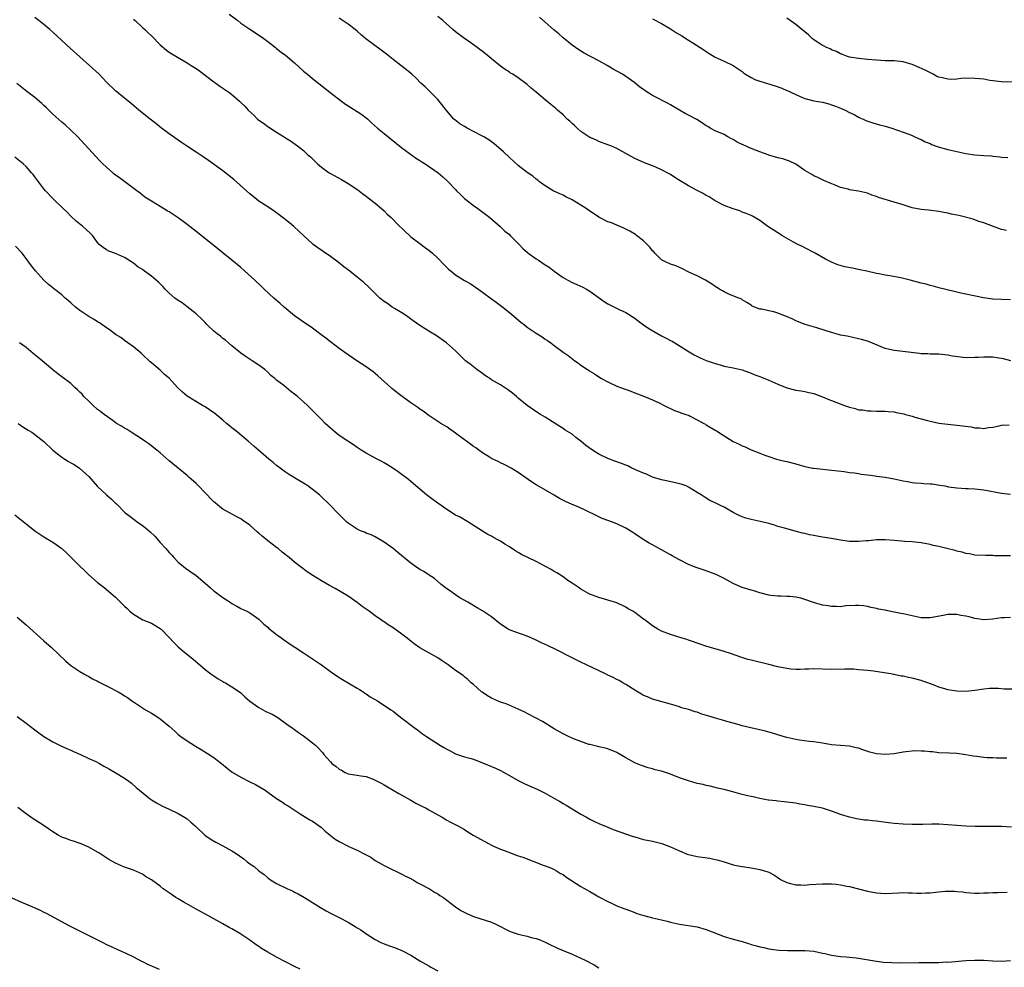
# Model space of a CAD drawing. Units: inches. Extents: x 2643000 to 2646000, y 1503000 to 1506000.
# Drawn here: x 2643122 to 2643342, y 1505231 to 1505443 of the extents above; entities that cross this region are included whole.
import ezdxf

# ---------------------------------------------------------------- set-up
doc = ezdxf.new("R2010")
doc.units = ezdxf.units.IN
doc.header["$MEASUREMENT"] = 0
doc.layers.add('LD26431503_10ft', color=4, linetype='Continuous')

msp = doc.modelspace()

# ---------------------------------------------------------------- linework, layer by layer
at = {"layer": 'LD26431503_10ft'}
for points, elevation in [([(2643343, 1505323.38), (2643341.38, 1505323.38), (2643341, 1505323.41), (2643339.42, 1505323.42), (2643339, 1505323.45), (2643337.44, 1505323.44), (2643335, 1505323.54), (2643333.81, 1505323.81), (2643333, 1505323.91), (2643332.2, 1505324.2), (2643331, 1505324.46), (2643330.59, 1505324.59), (2643328.78, 1505325), (2643327, 1505325.44), (2643325.73, 1505325.73), (2643325, 1505325.91), (2643323, 1505326.31), (2643321, 1505326.52), (2643319.38, 1505326.62), (2643318.64, 1505326.64), (2643317, 1505326.79), (2643315, 1505326.96), (2643313, 1505326.94), (2643311.23, 1505326.77), (2643310.76, 1505326.76), (2643309, 1505326.59), (2643307, 1505326.59), (2643305, 1505326.86), (2643303, 1505327.26), (2643301.5, 1505327.5), (2643301, 1505327.6), (2643299.76, 1505327.76), (2643299, 1505327.93), (2643298.08, 1505328.08), (2643297, 1505328.35), (2643296.47, 1505328.47), (2643294.88, 1505328.88), (2643292.46, 1505329.54), (2643291, 1505329.98), (2643290.24, 1505330.24), (2643289, 1505330.58), (2643287.07, 1505331.07), (2643285, 1505331.51), (2643283.83, 1505331.83), (2643283, 1505332.1), (2643282.38, 1505332.38), (2643281, 1505333.08), (2643279, 1505334.24), (2643278.49, 1505334.49), (2643277, 1505335.26), (2643275.78, 1505335.78), (2643275, 1505336.29), (2643274.54, 1505336.54), (2643273.88, 1505337), (2643273, 1505337.55), (2643271, 1505338.76), (2643270.48, 1505339), (2643269.39, 1505339.39), (2643267.78, 1505339.78), (2643266.12, 1505340.12), (2643265, 1505340.39), (2643263, 1505341), (2643261.62, 1505341.62), (2643261, 1505341.83), (2643259.54, 1505342.46), (2643258.39, 1505343), (2643257.47, 1505343.47), (2643257, 1505343.64), (2643256.04, 1505344.04), (2643254.57, 1505344.57), (2643253, 1505345.15), (2643251, 1505346.09), (2643249.56, 1505347), (2643248.07, 1505348.07), (2643247, 1505349), (2643245.87, 1505349.87), (2643245, 1505350.56), (2643243.49, 1505351.49), (2643243, 1505351.84), (2643242.28, 1505352.28), (2643239, 1505354.37), (2643237.99, 1505355), (2643237.37, 1505355.37), (2643236.17, 1505356.17), (2643235, 1505356.97), (2643233, 1505358.63), (2643232.58, 1505359), (2643231.72, 1505359.72), (2643230.59, 1505360.59), (2643229, 1505361.57), (2643227, 1505362.74), (2643226.6, 1505363), (2643225.64, 1505363.64), (2643225, 1505364.11), (2643224.51, 1505364.51), (2643223.76, 1505365), (2643223, 1505365.61), (2643222.24, 1505366.24), (2643221.17, 1505367), (2643221, 1505367.16), (2643220.11, 1505368.11), (2643219, 1505369.18), (2643216.95, 1505371), (2643214.61, 1505372.61), (2643213.37, 1505373.37), (2643213, 1505373.62), (2643210.8, 1505375), (2643209, 1505376.28), (2643208.61, 1505376.61), (2643208.03, 1505377), (2643207, 1505377.67), (2643205.3, 1505378.7), (2643204.84, 1505379), (2643203.75, 1505379.75), (2643203, 1505380.24), (2643202.06, 1505381), (2643201, 1505382), (2643199.49, 1505383.49), (2643198.45, 1505384.45), (2643197, 1505385.67), (2643195.32, 1505387), (2643193.99, 1505387.99), (2643192.72, 1505389), (2643191, 1505390.29), (2643189.41, 1505391.41), (2643188.21, 1505392.21), (2643187.17, 1505393), (2643187, 1505393.14), (2643185, 1505394.96), (2643183.97, 1505395.97), (2643182.83, 1505397), (2643181.84, 1505397.84), (2643179.59, 1505399.59), (2643178.43, 1505400.43), (2643177, 1505401.4), (2643175, 1505402.69), (2643174.6, 1505403), (2643173, 1505404.28), (2643172.23, 1505405), (2643169.47, 1505407.47), (2643167, 1505409.44), (2643163.77, 1505411.77), (2643162.58, 1505412.58), (2643161.9, 1505413), (2643161, 1505413.6), (2643158.83, 1505415), (2643157.76, 1505415.76), (2643157, 1505416.25), (2643155, 1505417.67), (2643153.29, 1505419), (2643152.02, 1505420.02), (2643150.73, 1505421), (2643148.22, 1505423), (2643146.51, 1505424.51), (2643145.85, 1505425), (2643145, 1505425.7), (2643143, 1505427.29), (2643141, 1505429.25), (2643139.34, 1505431), (2643137.2, 1505433), (2643132.86, 1505436.86), (2643131, 1505438.59), (2643129, 1505440.41), (2643128.3, 1505441), (2643127, 1505442.15), (2643125.88, 1505443), (2643125, 1505443.73)], 9310), ([(2643168.41, 1505444.41), (2643170.32, 1505443), (2643171, 1505442.47), (2643173, 1505441.07), (2643174.3, 1505440.3), (2643176.11, 1505439), (2643177, 1505438.35), (2643178.71, 1505437), (2643179, 1505436.79), (2643179.99, 1505435.99), (2643181, 1505435.29), (2643183, 1505433.56), (2643185, 1505431.72), (2643185.88, 1505431), (2643187, 1505430.04), (2643189.85, 1505427.85), (2643190.9, 1505427), (2643193.46, 1505425), (2643194.36, 1505424.36), (2643195.59, 1505423.59), (2643197, 1505422.73), (2643198.02, 1505422.02), (2643199, 1505421.3), (2643199.34, 1505421), (2643200.19, 1505420.19), (2643201.52, 1505419), (2643203, 1505417.75), (2643207, 1505414.6), (2643210.22, 1505412.22), (2643211, 1505411.73), (2643211.43, 1505411.43), (2643212.15, 1505411), (2643215.06, 1505409), (2643216.1, 1505408.1), (2643217.15, 1505407.15), (2643219, 1505405.23), (2643219.21, 1505405), (2643220.11, 1505404.11), (2643221, 1505403.26), (2643221.3, 1505403), (2643223, 1505401.7), (2643223.98, 1505401), (2643226.61, 1505399), (2643228.96, 1505397), (2643229.97, 1505395.97), (2643231, 1505395.17), (2643231.19, 1505395), (2643233.2, 1505393), (2643234.04, 1505392.04), (2643235, 1505391.25), (2643235.13, 1505391.13), (2643237, 1505389.79), (2643237.49, 1505389.49), (2643239, 1505388.46), (2643239.88, 1505387.89), (2643241.02, 1505387), (2643243, 1505385.63), (2643244.07, 1505385), (2643245, 1505384.51), (2643246.05, 1505384.05), (2643247.41, 1505383.41), (2643248.21, 1505383), (2643249, 1505382.52), (2643252.2, 1505380.2), (2643253, 1505379.72), (2643255.55, 1505378.45), (2643257, 1505377.77), (2643259, 1505376.52), (2643259.83, 1505375.83), (2643260.98, 1505375), (2643262.18, 1505374.18), (2643265, 1505372.55), (2643266.03, 1505372.03), (2643267, 1505371.51), (2643267.35, 1505371.35), (2643268, 1505371), (2643271.2, 1505369), (2643272.3, 1505368.3), (2643273.64, 1505367.64), (2643275, 1505367.05), (2643277, 1505366.36), (2643278.07, 1505366.07), (2643279, 1505365.8), (2643281, 1505365.39), (2643283, 1505364.94), (2643284.42, 1505364.42), (2643285, 1505364.24), (2643285.87, 1505363.87), (2643287, 1505363.45), (2643287.34, 1505363.34), (2643289, 1505362.67), (2643289.66, 1505362.34), (2643291, 1505361.79), (2643293, 1505360.92), (2643295, 1505360.45), (2643296.23, 1505360.23), (2643297, 1505360.13), (2643297.9, 1505359.9), (2643299, 1505359.64), (2643301, 1505358.93), (2643302.35, 1505358.35), (2643303, 1505358.13), (2643305.86, 1505357), (2643307, 1505356.59), (2643308.29, 1505356.29), (2643309, 1505356.05), (2643309.99, 1505355.99), (2643311, 1505355.79), (2643311.81, 1505355.81), (2643313, 1505355.74), (2643313.72, 1505355.72), (2643315, 1505355.72), (2643315.63, 1505355.63), (2643317, 1505355.55), (2643317.45, 1505355.45), (2643319.12, 1505355.12), (2643319.49, 1505355), (2643321, 1505354.58), (2643321.61, 1505354.39), (2643324.4, 1505353.6), (2643325, 1505353.46), (2643327, 1505353.03), (2643329, 1505352.79), (2643331, 1505352.62), (2643334.21, 1505352.21), (2643335, 1505352.02), (2643336.02, 1505352.02), (2643337, 1505351.86), (2643338.04, 1505352.04), (2643339, 1505352.16), (2643340.41, 1505352.41), (2643341, 1505352.56), (2643342.69, 1505352.69)], 9330), ([(2643343.07, 1505367), (2643341.39, 1505367.39), (2643339, 1505367.77), (2643337, 1505367.81), (2643335.74, 1505367.74), (2643335, 1505367.68), (2643333, 1505367.67), (2643331.79, 1505367.79), (2643330.03, 1505368.03), (2643329, 1505368.26), (2643328.3, 1505368.3), (2643327, 1505368.47), (2643325, 1505368.48), (2643324.52, 1505368.52), (2643323, 1505368.56), (2643322.62, 1505368.62), (2643318.95, 1505369.05), (2643317, 1505369.26), (2643316.64, 1505369.36), (2643315, 1505369.75), (2643311.26, 1505371.26), (2643311, 1505371.35), (2643309.72, 1505371.72), (2643309, 1505371.92), (2643306.46, 1505372.46), (2643305, 1505372.74), (2643304.06, 1505373), (2643303, 1505373.27), (2643299.67, 1505374.33), (2643297.07, 1505375.07), (2643295, 1505375.92), (2643294.31, 1505376.31), (2643292.91, 1505376.91), (2643291, 1505377.64), (2643290.09, 1505377.91), (2643289, 1505378.14), (2643287.45, 1505378.55), (2643287, 1505378.55), (2643285.22, 1505379.22), (2643285, 1505379.39), (2643284.03, 1505380.03), (2643283, 1505380.61), (2643282.79, 1505380.79), (2643282.28, 1505381), (2643280.17, 1505381.83), (2643279, 1505382.37), (2643278.62, 1505382.62), (2643277.97, 1505383), (2643277.38, 1505383.38), (2643277, 1505383.58), (2643276.2, 1505384.2), (2643274.84, 1505385), (2643273, 1505385.94), (2643271.26, 1505386.74), (2643269.57, 1505387.57), (2643268.17, 1505388.17), (2643267, 1505388.57), (2643266.7, 1505388.7), (2643266.05, 1505389), (2643265, 1505389.58), (2643263.51, 1505391), (2643263.3, 1505391.3), (2643263, 1505391.59), (2643262.39, 1505392.39), (2643261, 1505393.82), (2643259.4, 1505395), (2643259.18, 1505395.18), (2643257.94, 1505395.94), (2643257, 1505396.42), (2643256.61, 1505396.61), (2643255, 1505397.29), (2643253.79, 1505397.79), (2643253, 1505398.07), (2643251, 1505399.1), (2643248.65, 1505400.65), (2643248.18, 1505401), (2643247, 1505401.79), (2643245.02, 1505402.98), (2643243.63, 1505403.63), (2643243, 1505404), (2643242.27, 1505404.27), (2643240.8, 1505405), (2643239, 1505406.07), (2643238.48, 1505406.48), (2643237.74, 1505407), (2643237.34, 1505407.34), (2643237, 1505407.55), (2643236.25, 1505408.25), (2643235, 1505409.07), (2643233, 1505410.63), (2643231, 1505412.41), (2643229.69, 1505413.69), (2643227.56, 1505415.56), (2643227, 1505415.93), (2643226.38, 1505416.38), (2643225.27, 1505417), (2643225, 1505417.16), (2643223, 1505418.25), (2643221.55, 1505419), (2643221, 1505419.32), (2643219.96, 1505419.96), (2643218.81, 1505420.81), (2643218.61, 1505421), (2643217, 1505422.82), (2643215.34, 1505425), (2643215, 1505425.38), (2643213.2, 1505427.2), (2643212.18, 1505428.18), (2643211.25, 1505429), (2643210.14, 1505430.14), (2643209.23, 1505431), (2643208.02, 1505432.02), (2643206.78, 1505433), (2643205, 1505434.3), (2643203.51, 1505435.51), (2643202.38, 1505436.38), (2643198.94, 1505438.94), (2643197.85, 1505439.85), (2643197, 1505440.64), (2643196.58, 1505441), (2643195, 1505442.21), (2643193, 1505443.53)], 9340), ([(2643343, 1505380.63), (2643341, 1505380.66), (2643339, 1505380.75), (2643336.98, 1505381.02), (2643333, 1505381.84), (2643331.88, 1505382.12), (2643331, 1505382.28), (2643328.26, 1505383), (2643327.23, 1505383.23), (2643325.67, 1505383.67), (2643325, 1505383.81), (2643324.1, 1505384.1), (2643323, 1505384.33), (2643320.53, 1505385), (2643318.46, 1505385.54), (2643316, 1505386), (2643315, 1505386.11), (2643313.61, 1505386.39), (2643313, 1505386.49), (2643310.91, 1505387), (2643309.34, 1505387.34), (2643307.65, 1505387.65), (2643305.98, 1505387.98), (2643304.43, 1505388.43), (2643303, 1505389.02), (2643301.67, 1505389.67), (2643299.3, 1505391), (2643297, 1505392.19), (2643296.49, 1505392.49), (2643295.45, 1505393), (2643294.49, 1505393.51), (2643291.91, 1505395), (2643291.35, 1505395.35), (2643291, 1505395.54), (2643288.78, 1505397), (2643287, 1505398.37), (2643285.31, 1505399.31), (2643285, 1505399.46), (2643283.92, 1505399.92), (2643283, 1505400.23), (2643282.47, 1505400.47), (2643281, 1505400.94), (2643279, 1505401.72), (2643277, 1505402.76), (2643275.61, 1505403.61), (2643275, 1505403.94), (2643274.34, 1505404.34), (2643272.94, 1505405.06), (2643271, 1505406.1), (2643270.43, 1505406.43), (2643269.19, 1505407.2), (2643267.95, 1505407.95), (2643267, 1505408.6), (2643266.73, 1505408.73), (2643265, 1505409.69), (2643263.75, 1505410.25), (2643263, 1505410.55), (2643261.21, 1505411.21), (2643259, 1505412.17), (2643255, 1505414.4), (2643253.64, 1505415), (2643253, 1505415.26), (2643251, 1505416), (2643250.34, 1505416.34), (2643249, 1505416.92), (2643247, 1505418.26), (2643246.14, 1505419), (2643245.55, 1505419.55), (2643245, 1505420.01), (2643244.5, 1505420.5), (2643243.93, 1505421), (2643243, 1505421.92), (2643241.75, 1505423), (2643241.37, 1505423.37), (2643240.28, 1505424.28), (2643239, 1505425.29), (2643237, 1505427.01), (2643235.9, 1505427.9), (2643235, 1505428.71), (2643233, 1505430.2), (2643231.75, 1505431), (2643231.28, 1505431.28), (2643231, 1505431.51), (2643230.08, 1505432.08), (2643229, 1505432.85), (2643227, 1505434.46), (2643226.45, 1505435), (2643225, 1505436.09), (2643223.83, 1505437), (2643222.2, 1505438.2), (2643221, 1505439.02), (2643219, 1505440.47), (2643218.37, 1505441), (2643216.1, 1505443), (2643215, 1505443.91)], 9350), ([(2643342.08, 1505396.08), (2643341, 1505396.34), (2643338.96, 1505397.04), (2643337, 1505397.78), (2643335.9, 1505398.1), (2643334.6, 1505398.6), (2643331.42, 1505399.42), (2643329.77, 1505399.77), (2643329, 1505399.97), (2643328.11, 1505400.11), (2643327, 1505400.34), (2643324.63, 1505400.63), (2643323, 1505400.79), (2643321, 1505401.18), (2643319, 1505401.8), (2643317, 1505402.45), (2643313.5, 1505403.5), (2643313, 1505403.7), (2643312.03, 1505404.03), (2643311, 1505404.41), (2643309, 1505404.91), (2643307, 1505405.21), (2643306.69, 1505405.31), (2643305, 1505405.7), (2643303.78, 1505406.22), (2643302.65, 1505406.65), (2643301.25, 1505407.25), (2643299.91, 1505407.91), (2643299, 1505408.33), (2643298.61, 1505408.61), (2643297, 1505409.54), (2643295, 1505410.91), (2643293.63, 1505411.63), (2643292.13, 1505412.13), (2643291, 1505412.35), (2643289, 1505412.92), (2643288.82, 1505413), (2643287, 1505413.65), (2643285, 1505414.45), (2643283.22, 1505415.22), (2643283, 1505415.34), (2643281.87, 1505415.87), (2643281, 1505416.44), (2643280.61, 1505416.61), (2643279.85, 1505417), (2643279, 1505417.53), (2643277, 1505418.4), (2643275.85, 1505419), (2643275.32, 1505419.32), (2643275, 1505419.5), (2643274.12, 1505420.12), (2643272.87, 1505420.87), (2643271, 1505421.88), (2643270.27, 1505422.27), (2643269, 1505422.98), (2643267, 1505424.15), (2643266.48, 1505424.48), (2643263, 1505426.3), (2643261.33, 1505427.33), (2643261, 1505427.58), (2643260.15, 1505428.15), (2643259, 1505429.13), (2643257, 1505430.53), (2643256.27, 1505431), (2643254.19, 1505432.19), (2643252.86, 1505433), (2643251, 1505434.03), (2643247.75, 1505435.76), (2643246.49, 1505436.49), (2643245.75, 1505437), (2643245, 1505437.55), (2643243, 1505439.16), (2643242.02, 1505440.02), (2643240.93, 1505440.93), (2643237.74, 1505443.74)], 9360), ([(2643263, 1505443.43), (2643265, 1505442.36), (2643267, 1505441.18), (2643268.31, 1505440.31), (2643269.57, 1505439.57), (2643271, 1505438.67), (2643271.96, 1505438.04), (2643274.49, 1505436.49), (2643275, 1505436.07), (2643275.67, 1505435.67), (2643276.75, 1505435), (2643277, 1505434.86), (2643279, 1505433.94), (2643281, 1505432.95), (2643283, 1505431.6), (2643283.33, 1505431.33), (2643283.78, 1505431), (2643285, 1505430.3), (2643285.87, 1505429.87), (2643287, 1505429.46), (2643290.43, 1505428.43), (2643291.9, 1505427.9), (2643293, 1505427.39), (2643293.29, 1505427.29), (2643293.92, 1505427), (2643295, 1505426.46), (2643295.99, 1505426.01), (2643297, 1505425.61), (2643299, 1505425.11), (2643301, 1505424.79), (2643302.37, 1505424.37), (2643303, 1505424.22), (2643303.87, 1505423.87), (2643305, 1505423.45), (2643306.02, 1505423), (2643307, 1505422.49), (2643308.01, 1505421.99), (2643309, 1505421.45), (2643309.3, 1505421.3), (2643310.03, 1505421), (2643310.68, 1505420.68), (2643312.18, 1505420.18), (2643313.74, 1505419.74), (2643315, 1505419.42), (2643316.47, 1505419), (2643319, 1505418.11), (2643320.48, 1505417.52), (2643321, 1505417.33), (2643322.57, 1505416.57), (2643323, 1505416.41), (2643323.93, 1505415.93), (2643325, 1505415.51), (2643325.35, 1505415.35), (2643326.82, 1505414.82), (2643329, 1505414.19), (2643331, 1505413.73), (2643333, 1505413.31), (2643334.99, 1505412.99), (2643337, 1505412.84), (2643338.75, 1505412.75), (2643339, 1505412.72), (2643340.59, 1505412.59), (2643341, 1505412.49), (2643342.38, 1505412.38)], 9370), ([(2643345, 1505429.26), (2643341, 1505429.32), (2643339, 1505429.55), (2643338.36, 1505429.64), (2643337, 1505429.89), (2643336.03, 1505429.96), (2643335, 1505430.1), (2643333, 1505430.11), (2643331.95, 1505430.05), (2643331, 1505429.95), (2643329.87, 1505429.87), (2643329, 1505429.91), (2643327.77, 1505430.23), (2643327, 1505430.36), (2643326.54, 1505430.54), (2643325.69, 1505431), (2643323.91, 1505431.91), (2643322.54, 1505432.54), (2643321, 1505433.19), (2643319, 1505433.78), (2643317, 1505434.02), (2643315, 1505434.05), (2643313, 1505434.13), (2643311, 1505434.33), (2643309, 1505434.55), (2643307, 1505434.87), (2643306.59, 1505435), (2643305.46, 1505435.46), (2643305, 1505435.59), (2643304.13, 1505436.13), (2643303, 1505436.48), (2643302.69, 1505436.69), (2643301.85, 1505437), (2643301.32, 1505437.32), (2643301, 1505437.43), (2643299.83, 1505438.17), (2643299, 1505438.73), (2643298.65, 1505439), (2643297.86, 1505439.86), (2643297, 1505440.49), (2643296.73, 1505440.73), (2643296.35, 1505441), (2643295, 1505442.1), (2643293.72, 1505443), (2643293, 1505443.54)], 9380), ([(2643147, 1505443.3), (2643147.35, 1505443), (2643149, 1505441.49), (2643149.56, 1505441), (2643150.27, 1505440.27), (2643151, 1505439.6), (2643153, 1505437.62), (2643154.37, 1505436.37), (2643155, 1505435.98), (2643155.57, 1505435.57), (2643159, 1505433.58), (2643159.93, 1505433), (2643161, 1505432.3), (2643161.75, 1505431.75), (2643165, 1505429.3), (2643165.42, 1505429), (2643166.33, 1505428.33), (2643167, 1505427.9), (2643168.35, 1505427), (2643169, 1505426.46), (2643170.68, 1505425), (2643171, 1505424.71), (2643171.86, 1505423.86), (2643172.66, 1505423), (2643173.87, 1505421.87), (2643174.71, 1505421), (2643175, 1505420.76), (2643176.05, 1505420.05), (2643177, 1505419.34), (2643177.22, 1505419.22), (2643179, 1505418.11), (2643180.89, 1505416.89), (2643181, 1505416.8), (2643182.11, 1505416.11), (2643183.65, 1505415), (2643185, 1505413.95), (2643186, 1505413), (2643186.54, 1505412.54), (2643188.16, 1505411), (2643189, 1505410.29), (2643190.77, 1505409), (2643191, 1505408.86), (2643193.48, 1505407.48), (2643195, 1505406.57), (2643197.15, 1505405.15), (2643198.29, 1505404.29), (2643199, 1505403.79), (2643199.42, 1505403.42), (2643201, 1505402.19), (2643202.4, 1505401), (2643203, 1505400.46), (2643203.73, 1505399.73), (2643204.56, 1505399), (2643205, 1505398.57), (2643205.77, 1505397.77), (2643207.79, 1505395.79), (2643208.68, 1505395), (2643209, 1505394.72), (2643211, 1505393.17), (2643212.24, 1505392.24), (2643213, 1505391.69), (2643213.83, 1505391), (2643215, 1505389.92), (2643216.41, 1505388.41), (2643217, 1505387.86), (2643217.43, 1505387.43), (2643217.96, 1505387), (2643219, 1505386.2), (2643220.95, 1505384.95), (2643222.22, 1505384.22), (2643223, 1505383.71), (2643223.45, 1505383.45), (2643225, 1505382.34), (2643227, 1505380.85), (2643228.08, 1505380.08), (2643229.22, 1505379.22), (2643231, 1505377.79), (2643233.6, 1505375.6), (2643234.35, 1505375), (2643235, 1505374.52), (2643237, 1505373.16), (2643238.31, 1505372.31), (2643239, 1505371.83), (2643239.5, 1505371.5), (2643240.24, 1505371), (2643241, 1505370.41), (2643243, 1505368.94), (2643244.14, 1505368.14), (2643245.63, 1505367), (2643246.45, 1505366.45), (2643247, 1505366.03), (2643248.47, 1505365), (2643248.8, 1505364.8), (2643249, 1505364.65), (2643250.04, 1505364.04), (2643251, 1505363.38), (2643251.62, 1505363), (2643253, 1505362.25), (2643255, 1505361.33), (2643255.83, 1505361), (2643258.17, 1505360.17), (2643259, 1505359.83), (2643261.18, 1505359), (2643263, 1505358.23), (2643264.44, 1505357.56), (2643265.6, 1505357), (2643266.51, 1505356.51), (2643267, 1505356.3), (2643267.88, 1505355.88), (2643269, 1505355.5), (2643269.35, 1505355.35), (2643270.45, 1505355), (2643271, 1505354.8), (2643271.37, 1505354.63), (2643273, 1505353.82), (2643274.49, 1505353), (2643274.8, 1505352.8), (2643275, 1505352.69), (2643277, 1505351.49), (2643277.32, 1505351.32), (2643278.52, 1505350.52), (2643281, 1505348.95), (2643282.32, 1505348.32), (2643283, 1505347.95), (2643283.72, 1505347.72), (2643285, 1505347.1), (2643287, 1505346.35), (2643288.11, 1505345.89), (2643289, 1505345.57), (2643290.71, 1505345), (2643291, 1505344.92), (2643292.58, 1505344.58), (2643293, 1505344.47), (2643295, 1505343.94), (2643297, 1505343.37), (2643298.83, 1505343), (2643299.03, 1505342.97), (2643303, 1505342.57), (2643305.79, 1505342.21), (2643307, 1505342.04), (2643308.09, 1505341.91), (2643309, 1505341.77), (2643309.64, 1505341.64), (2643311, 1505341.49), (2643312.72, 1505341.28), (2643313, 1505341.23), (2643315, 1505340.97), (2643317, 1505340.6), (2643318.32, 1505340.32), (2643319, 1505340.13), (2643319.99, 1505339.99), (2643321, 1505339.75), (2643321.72, 1505339.72), (2643323, 1505339.6), (2643323.59, 1505339.59), (2643325, 1505339.51), (2643325.47, 1505339.47), (2643327.22, 1505339.22), (2643328.3, 1505339), (2643329.16, 1505338.84), (2643331, 1505338.59), (2643333, 1505338.46), (2643333.55, 1505338.45), (2643335, 1505338.36), (2643335.71, 1505338.29), (2643337, 1505338.11), (2643341, 1505337.39), (2643343, 1505337.16)], 9320), ([(2643343, 1505309.6), (2643341.54, 1505309.54), (2643341, 1505309.55), (2643339, 1505309.27), (2643337, 1505309.12), (2643335, 1505309.4), (2643333.75, 1505309.75), (2643333, 1505309.91), (2643331.91, 1505310.09), (2643331, 1505310.27), (2643329, 1505310.26), (2643327.92, 1505310.08), (2643325, 1505309.54), (2643323, 1505309.56), (2643321, 1505309.96), (2643319, 1505310.42), (2643318.5, 1505310.5), (2643317, 1505310.83), (2643315.17, 1505311.17), (2643315, 1505311.22), (2643313.49, 1505311.49), (2643313, 1505311.63), (2643311.88, 1505311.88), (2643311, 1505312.07), (2643310.21, 1505312.21), (2643309, 1505312.32), (2643308.32, 1505312.32), (2643306.19, 1505312.19), (2643305, 1505312.03), (2643304.09, 1505312.09), (2643303, 1505312.05), (2643302.22, 1505312.22), (2643301, 1505312.38), (2643298.98, 1505312.98), (2643297, 1505313.63), (2643296.1, 1505313.9), (2643295, 1505314.13), (2643293.7, 1505314.3), (2643293, 1505314.3), (2643291.66, 1505314.34), (2643291, 1505314.34), (2643289.46, 1505314.54), (2643289, 1505314.63), (2643287, 1505315.15), (2643285.59, 1505315.59), (2643285, 1505315.73), (2643283, 1505316.33), (2643282.51, 1505316.51), (2643281, 1505317.18), (2643279, 1505318.29), (2643277.67, 1505319), (2643277, 1505319.33), (2643275, 1505320.07), (2643274.27, 1505320.27), (2643272.77, 1505320.77), (2643271, 1505321.45), (2643269, 1505322.47), (2643268.06, 1505323), (2643267.41, 1505323.41), (2643267, 1505323.65), (2643265, 1505324.76), (2643264.83, 1505324.83), (2643263, 1505325.85), (2643262.25, 1505326.25), (2643261.08, 1505327), (2643259.77, 1505327.77), (2643259, 1505328.31), (2643258.57, 1505328.57), (2643257.97, 1505329), (2643257, 1505329.6), (2643255, 1505330.56), (2643253.2, 1505331.2), (2643251.75, 1505331.75), (2643250.38, 1505332.38), (2643246.34, 1505334.34), (2643245, 1505334.9), (2643243.54, 1505335.54), (2643242.2, 1505336.2), (2643241, 1505336.96), (2643237.15, 1505339.15), (2643237, 1505339.27), (2643235.91, 1505339.91), (2643233, 1505341.99), (2643231.43, 1505343), (2643229.84, 1505343.84), (2643229, 1505344.18), (2643228.48, 1505344.48), (2643227, 1505345.16), (2643226.59, 1505345.41), (2643225, 1505346.41), (2643224.19, 1505347), (2643223.53, 1505347.53), (2643223, 1505347.85), (2643222.35, 1505348.35), (2643221.4, 1505349), (2643221.18, 1505349.18), (2643221, 1505349.29), (2643219, 1505350.77), (2643218.65, 1505351), (2643217.72, 1505351.72), (2643217, 1505352.22), (2643215.71, 1505353), (2643213, 1505354.77), (2643211.73, 1505355.73), (2643211, 1505356.16), (2643210.52, 1505356.52), (2643209, 1505357.55), (2643207.03, 1505359), (2643205.88, 1505359.88), (2643205, 1505360.59), (2643204.76, 1505360.76), (2643204.48, 1505361), (2643201.63, 1505363.63), (2643200.54, 1505364.54), (2643199, 1505365.64), (2643196.89, 1505367), (2643195, 1505368.31), (2643193, 1505369.74), (2643191, 1505371.23), (2643190.01, 1505372.01), (2643188.87, 1505372.87), (2643187, 1505374.25), (2643185.38, 1505375.38), (2643185, 1505375.61), (2643184.2, 1505376.2), (2643183, 1505377.04), (2643180.7, 1505379), (2643179.8, 1505379.8), (2643178.38, 1505381), (2643176.23, 1505383), (2643175.61, 1505383.61), (2643174.16, 1505385), (2643171, 1505387.85), (2643169, 1505389.48), (2643167.03, 1505391.03), (2643164.7, 1505393), (2643161, 1505395.85), (2643160.37, 1505396.37), (2643159, 1505397.45), (2643158.12, 1505398.12), (2643157, 1505398.9), (2643155, 1505400.25), (2643154.52, 1505400.52), (2643153, 1505401.47), (2643151, 1505402.62), (2643149.58, 1505403.58), (2643149, 1505404), (2643148.47, 1505404.47), (2643147.79, 1505405), (2643143.86, 1505407.86), (2643142.72, 1505408.72), (2643142.38, 1505409), (2643141, 1505410.24), (2643140.19, 1505411), (2643139.6, 1505411.6), (2643138.63, 1505412.63), (2643134.55, 1505417), (2643133, 1505418.55), (2643131.72, 1505419.72), (2643131, 1505420.34), (2643129, 1505422.13), (2643127.54, 1505423.54), (2643127, 1505424.02), (2643126.5, 1505424.5), (2643125, 1505425.8), (2643123.19, 1505427.19), (2643120.92, 1505428.92)], 9300), ([(2643344.37, 1505293.63), (2643341.57, 1505293.57), (2643340.27, 1505293.73), (2643338.29, 1505293.71), (2643337, 1505293.61), (2643335, 1505293.3), (2643333, 1505293.06), (2643331, 1505293.12), (2643329, 1505293.48), (2643328.34, 1505293.66), (2643327, 1505294.07), (2643326.33, 1505294.33), (2643324.5, 1505295), (2643323.39, 1505295.39), (2643323, 1505295.51), (2643321, 1505296.06), (2643320.21, 1505296.21), (2643319, 1505296.47), (2643318.52, 1505296.52), (2643317, 1505296.86), (2643316.86, 1505296.86), (2643316.26, 1505297), (2643314.73, 1505297.27), (2643312.4, 1505297.6), (2643311, 1505297.75), (2643310.14, 1505297.86), (2643309, 1505297.94), (2643307.96, 1505298.04), (2643307, 1505298.07), (2643305.93, 1505298.07), (2643303, 1505297.99), (2643299, 1505298.11), (2643297.95, 1505298.05), (2643297, 1505298.05), (2643296, 1505298), (2643295, 1505298), (2643293.91, 1505298.09), (2643293, 1505298.19), (2643291, 1505298.61), (2643289, 1505299.12), (2643285, 1505300.07), (2643284.26, 1505300.26), (2643282.74, 1505300.74), (2643280.45, 1505301.55), (2643279, 1505302.01), (2643278.23, 1505302.23), (2643277, 1505302.61), (2643275.13, 1505303.13), (2643273, 1505303.85), (2643272.17, 1505304.17), (2643271, 1505304.54), (2643270.68, 1505304.68), (2643269.6, 1505305), (2643267, 1505305.84), (2643265, 1505306.57), (2643264.14, 1505307), (2643263, 1505307.72), (2643261.36, 1505309), (2643261, 1505309.24), (2643259, 1505310.72), (2643258.6, 1505311), (2643257.57, 1505311.57), (2643257, 1505311.93), (2643255, 1505312.87), (2643252.27, 1505313.73), (2643251, 1505314.07), (2643249, 1505314.85), (2643248.71, 1505315), (2643247.61, 1505315.6), (2643247, 1505315.96), (2643246.39, 1505316.39), (2643245, 1505317.29), (2643244.1, 1505317.9), (2643243, 1505318.68), (2643241.6, 1505319.6), (2643241, 1505319.92), (2643240.32, 1505320.32), (2643237, 1505322.09), (2643233.72, 1505323.72), (2643233, 1505324.14), (2643232.45, 1505324.45), (2643231, 1505325.38), (2643229.99, 1505325.99), (2643229, 1505326.69), (2643228.46, 1505327), (2643227.49, 1505327.49), (2643227, 1505327.76), (2643226.18, 1505328.18), (2643225, 1505328.89), (2643221.73, 1505331), (2643220.01, 1505332.01), (2643219, 1505332.5), (2643217, 1505333.72), (2643215, 1505335.14), (2643213.94, 1505335.94), (2643212.47, 1505337), (2643211, 1505338.27), (2643210.11, 1505339), (2643209, 1505340.03), (2643208.47, 1505340.47), (2643206.18, 1505342.18), (2643204.96, 1505343), (2643203.76, 1505343.76), (2643203, 1505344.19), (2643202.5, 1505344.5), (2643201.46, 1505345), (2643200.51, 1505345.49), (2643199, 1505346.31), (2643197.86, 1505347), (2643197, 1505347.57), (2643196.17, 1505348.17), (2643194.87, 1505349), (2643193, 1505350.28), (2643192.07, 1505351), (2643191, 1505351.9), (2643189.86, 1505353), (2643189, 1505353.87), (2643187.91, 1505355), (2643186.43, 1505356.43), (2643185.88, 1505357), (2643185, 1505357.8), (2643183.63, 1505359), (2643183.28, 1505359.28), (2643183, 1505359.52), (2643182.14, 1505360.14), (2643180.57, 1505361.43), (2643179, 1505362.68), (2643178.63, 1505363), (2643177.73, 1505363.73), (2643177, 1505364.44), (2643176.35, 1505365), (2643175, 1505366.02), (2643173.54, 1505367), (2643171.98, 1505367.98), (2643171, 1505368.67), (2643169, 1505370.32), (2643168.21, 1505371), (2643167.58, 1505371.58), (2643167, 1505371.99), (2643166.46, 1505372.46), (2643165.71, 1505373), (2643165.33, 1505373.33), (2643165, 1505373.59), (2643163.5, 1505375), (2643163.26, 1505375.26), (2643163, 1505375.51), (2643162.29, 1505376.29), (2643161, 1505377.48), (2643159.04, 1505379.04), (2643157.9, 1505379.9), (2643157, 1505380.43), (2643156.26, 1505381), (2643155, 1505382.08), (2643154.08, 1505383), (2643153.59, 1505383.59), (2643153, 1505384.15), (2643152.57, 1505384.57), (2643152.08, 1505385), (2643151, 1505385.89), (2643149.5, 1505387), (2643149, 1505387.35), (2643147.99, 1505387.99), (2643147, 1505388.78), (2643145, 1505390.03), (2643143, 1505390.94), (2643141.49, 1505391.49), (2643141, 1505391.77), (2643140.27, 1505392.27), (2643139.37, 1505393), (2643139, 1505393.38), (2643137.84, 1505395), (2643137.42, 1505395.42), (2643136.39, 1505396.39), (2643135.68, 1505397), (2643134.19, 1505398.19), (2643133, 1505399.3), (2643132.16, 1505400.16), (2643131.31, 1505401), (2643129, 1505403.23), (2643127.36, 1505405), (2643127, 1505405.42), (2643126.31, 1505406.31), (2643125, 1505408.07), (2643124.59, 1505408.59), (2643124.25, 1505409), (2643123, 1505410.4), (2643122.35, 1505411), (2643121.61, 1505411.61), (2643120.48, 1505412.48)], 9290), ([(2643342.15, 1505278.15), (2643341, 1505278.2), (2643339.83, 1505278.17), (2643339, 1505278.22), (2643337.74, 1505278.26), (2643337, 1505278.32), (2643335.46, 1505278.54), (2643334.61, 1505278.61), (2643333, 1505278.95), (2643331, 1505279.22), (2643329.28, 1505279.28), (2643327, 1505279.39), (2643325.57, 1505279.57), (2643325, 1505279.59), (2643323.76, 1505279.75), (2643323, 1505279.76), (2643321.79, 1505279.79), (2643321, 1505279.74), (2643319.59, 1505279.59), (2643319, 1505279.5), (2643317, 1505279.16), (2643315.03, 1505278.97), (2643313, 1505279.15), (2643311.55, 1505279.55), (2643310, 1505280), (2643309, 1505280.37), (2643308.46, 1505280.46), (2643307, 1505280.83), (2643303, 1505281.15), (2643301, 1505281.5), (2643299, 1505281.83), (2643298.09, 1505281.91), (2643295.82, 1505282.18), (2643295, 1505282.32), (2643293, 1505282.77), (2643292.21, 1505283), (2643289.77, 1505283.77), (2643288.2, 1505284.2), (2643284.96, 1505284.96), (2643283, 1505285.43), (2643282.37, 1505285.63), (2643281, 1505285.96), (2643279.61, 1505286.39), (2643278.63, 1505286.63), (2643277.08, 1505287.08), (2643275.55, 1505287.55), (2643274.03, 1505288.03), (2643273, 1505288.42), (2643272.53, 1505288.53), (2643271, 1505289.06), (2643269.43, 1505289.43), (2643269, 1505289.62), (2643268.07, 1505289.93), (2643267, 1505290.21), (2643263, 1505291.37), (2643261.87, 1505291.87), (2643261, 1505292.21), (2643260.5, 1505292.5), (2643259.6, 1505293), (2643259, 1505293.35), (2643257, 1505294.61), (2643256.36, 1505295), (2643255.5, 1505295.5), (2643255, 1505295.73), (2643254.19, 1505296.19), (2643253, 1505296.74), (2643252.5, 1505297), (2643248.21, 1505299), (2643247, 1505299.61), (2643246.06, 1505300.06), (2643245, 1505300.62), (2643244.73, 1505300.73), (2643241.71, 1505302.29), (2643239.4, 1505303.4), (2643239, 1505303.61), (2643238.05, 1505304.05), (2643236.69, 1505304.69), (2643235, 1505305.42), (2643231.21, 1505306.79), (2643231, 1505306.88), (2643230.77, 1505307), (2643229, 1505308.14), (2643227, 1505309.77), (2643225, 1505311.11), (2643223.77, 1505311.77), (2643221.74, 1505313), (2643219.96, 1505314.04), (2643219, 1505314.65), (2643217.62, 1505315.62), (2643217, 1505316.03), (2643215.79, 1505317), (2643215, 1505317.69), (2643214.29, 1505318.29), (2643213.1, 1505319.1), (2643211.87, 1505319.87), (2643211, 1505320.37), (2643210, 1505321), (2643209, 1505321.74), (2643206.11, 1505324.12), (2643205, 1505325.01), (2643203, 1505326.44), (2643201.42, 1505327.42), (2643201, 1505327.63), (2643200.11, 1505328.11), (2643199, 1505328.46), (2643198.65, 1505328.65), (2643197.76, 1505329), (2643197, 1505329.35), (2643195, 1505330.68), (2643194.6, 1505331), (2643193.82, 1505331.82), (2643192.58, 1505333), (2643191, 1505334.66), (2643190.66, 1505335), (2643189, 1505336.57), (2643188.57, 1505337), (2643185.96, 1505339), (2643185, 1505339.63), (2643184.13, 1505340.13), (2643181.66, 1505341.66), (2643181, 1505342.1), (2643179.76, 1505343), (2643179, 1505343.6), (2643178.24, 1505344.24), (2643177.29, 1505345), (2643174.96, 1505347), (2643173.9, 1505347.9), (2643172.67, 1505349), (2643170.26, 1505351), (2643169.55, 1505351.55), (2643169, 1505352.01), (2643168.44, 1505352.44), (2643167.83, 1505353), (2643167, 1505353.73), (2643165.21, 1505355.21), (2643164.02, 1505356.02), (2643163, 1505356.67), (2643162.43, 1505357), (2643159, 1505359.11), (2643157.95, 1505359.95), (2643156.82, 1505361), (2643155, 1505363.12), (2643153.95, 1505363.95), (2643153, 1505364.9), (2643151, 1505366.54), (2643150.77, 1505366.77), (2643149, 1505368.39), (2643148.7, 1505368.7), (2643147, 1505370.07), (2643145.73, 1505371), (2643145, 1505371.5), (2643144.16, 1505372.16), (2643143, 1505372.88), (2643141.82, 1505373.82), (2643141, 1505374.36), (2643139.44, 1505375.45), (2643139, 1505375.68), (2643138.21, 1505376.21), (2643137, 1505376.85), (2643135, 1505378.24), (2643134.03, 1505379), (2643133, 1505379.96), (2643132.45, 1505380.45), (2643131.78, 1505381), (2643131, 1505381.72), (2643129.13, 1505383.13), (2643129, 1505383.26), (2643128, 1505384), (2643127, 1505385.02), (2643125.09, 1505387.09), (2643124.21, 1505388.21), (2643123.65, 1505389), (2643123, 1505389.82), (2643122.11, 1505391), (2643120.62, 1505392.62)], 9280), ([(2643343.22, 1505262.78), (2643341, 1505262.89), (2643339, 1505262.93), (2643335.1, 1505262.9), (2643333, 1505262.95), (2643331, 1505263.09), (2643329, 1505263.29), (2643327, 1505263.41), (2643325.41, 1505263.41), (2643323.36, 1505263.36), (2643323, 1505263.34), (2643321, 1505263.34), (2643319, 1505263.41), (2643317, 1505263.56), (2643315.71, 1505263.71), (2643313, 1505264.06), (2643312.15, 1505264.15), (2643311, 1505264.3), (2643310.35, 1505264.35), (2643309, 1505264.56), (2643308.6, 1505264.6), (2643306.97, 1505264.97), (2643305, 1505265.58), (2643304.01, 1505265.99), (2643303, 1505266.36), (2643301, 1505267), (2643299, 1505267.4), (2643297.62, 1505267.62), (2643297, 1505267.74), (2643295.91, 1505267.91), (2643295, 1505268.1), (2643292.44, 1505268.44), (2643291, 1505268.54), (2643290.61, 1505268.61), (2643289, 1505268.77), (2643288.81, 1505268.81), (2643287, 1505269.15), (2643285.5, 1505269.5), (2643285, 1505269.58), (2643284.23, 1505269.77), (2643283, 1505270.07), (2643281.49, 1505270.51), (2643279, 1505271.18), (2643277.5, 1505271.5), (2643275.89, 1505271.89), (2643275, 1505272.07), (2643274.27, 1505272.27), (2643273, 1505272.53), (2643271, 1505273.07), (2643269, 1505273.81), (2643267, 1505274.58), (2643265, 1505275.28), (2643263.59, 1505275.59), (2643263, 1505275.82), (2643262, 1505276), (2643260.52, 1505276.52), (2643259, 1505277.13), (2643257, 1505278.24), (2643255.26, 1505279.26), (2643255, 1505279.43), (2643253, 1505280.27), (2643252.42, 1505280.42), (2643251, 1505280.72), (2643250.79, 1505280.79), (2643249, 1505281.19), (2643248.74, 1505281.26), (2643247, 1505281.88), (2643245.57, 1505282.43), (2643244.22, 1505283), (2643243, 1505283.58), (2643241, 1505284.75), (2643239, 1505286.01), (2643238.37, 1505286.37), (2643237, 1505287.12), (2643235, 1505288.16), (2643234.46, 1505288.46), (2643233, 1505289.16), (2643230.29, 1505290.29), (2643229, 1505290.71), (2643227, 1505291.57), (2643226.09, 1505292.09), (2643224.9, 1505292.9), (2643224.76, 1505293), (2643223, 1505294.62), (2643222.5, 1505295), (2643221.73, 1505295.73), (2643221, 1505296.36), (2643220.65, 1505296.65), (2643219, 1505297.8), (2643217.36, 1505299), (2643215.96, 1505299.96), (2643215, 1505300.6), (2643214.32, 1505301), (2643213, 1505301.7), (2643211, 1505302.83), (2643209.74, 1505303.74), (2643209, 1505304.32), (2643208.61, 1505304.61), (2643208.14, 1505305), (2643207, 1505305.86), (2643205, 1505307.28), (2643203.94, 1505307.94), (2643203, 1505308.62), (2643202.76, 1505308.76), (2643202.46, 1505309), (2643201, 1505309.98), (2643199.66, 1505311), (2643198.09, 1505312.09), (2643197, 1505312.97), (2643195, 1505314.36), (2643193.37, 1505315.37), (2643192.09, 1505316.09), (2643190.79, 1505316.79), (2643189, 1505317.81), (2643187.06, 1505319), (2643185.83, 1505319.83), (2643184.24, 1505321), (2643183, 1505321.98), (2643181.82, 1505323), (2643180.23, 1505324.23), (2643179.33, 1505325), (2643179, 1505325.24), (2643177, 1505326.77), (2643175.76, 1505327.76), (2643175, 1505328.47), (2643174.71, 1505328.71), (2643173, 1505330.21), (2643171.38, 1505331.38), (2643171, 1505331.63), (2643170.13, 1505332.13), (2643168.46, 1505333), (2643167, 1505333.85), (2643166.34, 1505334.34), (2643165.23, 1505335.23), (2643165, 1505335.43), (2643164.21, 1505336.21), (2643163.47, 1505337), (2643161, 1505339.53), (2643159.39, 1505341), (2643159, 1505341.34), (2643157, 1505342.96), (2643155, 1505344.65), (2643153, 1505346.39), (2643152.25, 1505347), (2643150.42, 1505348.42), (2643149.56, 1505349), (2643149, 1505349.4), (2643146.47, 1505351), (2643145.59, 1505351.59), (2643145, 1505351.9), (2643144.34, 1505352.34), (2643143.24, 1505353), (2643142.45, 1505353.55), (2643140.45, 1505355), (2643139.65, 1505355.65), (2643139, 1505356.12), (2643137.99, 1505357), (2643137, 1505357.95), (2643135.95, 1505359), (2643135.52, 1505359.52), (2643135, 1505359.99), (2643134.5, 1505360.5), (2643133.93, 1505361), (2643133, 1505361.89), (2643131, 1505363.42), (2643130.07, 1505364.07), (2643128.97, 1505364.97), (2643126.58, 1505367), (2643125.69, 1505367.68), (2643125, 1505368.29), (2643124.6, 1505368.6), (2643123, 1505369.95), (2643121.57, 1505371)], 9270), ([(2643121.28, 1505353), (2643122.25, 1505352.25), (2643123.48, 1505351.48), (2643124.31, 1505351), (2643125, 1505350.52), (2643127, 1505348.93), (2643129.01, 1505347.01), (2643131, 1505345.41), (2643131.66, 1505345), (2643132.51, 1505344.51), (2643133, 1505344.21), (2643133.78, 1505343.78), (2643134.98, 1505342.98), (2643137, 1505341.12), (2643137.97, 1505339.97), (2643139, 1505338.85), (2643141, 1505337), (2643142.08, 1505336.08), (2643143, 1505335.17), (2643143.19, 1505335), (2643145.18, 1505333), (2643146.23, 1505332.23), (2643147.83, 1505331), (2643149, 1505330.2), (2643149.68, 1505329.68), (2643150.75, 1505328.75), (2643151.77, 1505327.77), (2643153, 1505326.4), (2643154.24, 1505325), (2643154.61, 1505324.61), (2643155, 1505324.13), (2643155.55, 1505323.55), (2643155.99, 1505323), (2643157, 1505321.97), (2643158.15, 1505321), (2643158.63, 1505320.63), (2643161, 1505318.96), (2643163, 1505317.29), (2643164.21, 1505316.21), (2643165, 1505315.57), (2643167, 1505314.05), (2643168.64, 1505313), (2643169, 1505312.75), (2643170.14, 1505312.14), (2643171, 1505311.64), (2643172.32, 1505311), (2643173, 1505310.62), (2643173.97, 1505309.97), (2643175, 1505309.26), (2643175.28, 1505309), (2643176.12, 1505308.12), (2643177, 1505307.48), (2643177.21, 1505307.21), (2643179, 1505305.81), (2643180.15, 1505305), (2643180.61, 1505304.61), (2643181, 1505304.38), (2643181.77, 1505303.77), (2643183.1, 1505303), (2643185, 1505301.71), (2643189, 1505299.06), (2643191, 1505297.55), (2643191.77, 1505297), (2643193, 1505296.18), (2643193.72, 1505295.72), (2643195, 1505295.01), (2643197, 1505293.84), (2643197.5, 1505293.5), (2643198.32, 1505293), (2643198.73, 1505292.73), (2643199, 1505292.57), (2643199.91, 1505291.91), (2643201.56, 1505291), (2643204.51, 1505289), (2643205, 1505288.64), (2643205.94, 1505287.94), (2643207, 1505287.11), (2643209.73, 1505285), (2643210.48, 1505284.48), (2643211.62, 1505283.62), (2643212.49, 1505283), (2643215.63, 1505281), (2643216.5, 1505280.5), (2643217, 1505280.18), (2643217.79, 1505279.79), (2643219, 1505279.15), (2643221, 1505278.5), (2643222.18, 1505278.18), (2643223, 1505277.92), (2643225, 1505277.13), (2643227, 1505276.3), (2643227.91, 1505275.91), (2643229, 1505275.4), (2643231, 1505274.32), (2643233, 1505273.19), (2643234.43, 1505272.43), (2643235, 1505272.2), (2643235.82, 1505271.82), (2643237.22, 1505271.22), (2643238.58, 1505270.58), (2643239, 1505270.35), (2643240.53, 1505269.47), (2643242.42, 1505268.42), (2643243, 1505268.07), (2643243.69, 1505267.69), (2643247, 1505265.68), (2643248.23, 1505265), (2643249, 1505264.55), (2643250.03, 1505264.03), (2643251, 1505263.56), (2643253, 1505262.72), (2643254.23, 1505262.23), (2643258.67, 1505260.67), (2643259, 1505260.57), (2643261, 1505260.02), (2643263, 1505259.59), (2643265.09, 1505259.09), (2643267, 1505258.36), (2643269, 1505257.44), (2643270.75, 1505256.75), (2643271, 1505256.66), (2643273, 1505256.21), (2643274.07, 1505256.07), (2643275.79, 1505255.8), (2643277, 1505255.54), (2643277.44, 1505255.44), (2643279, 1505254.99), (2643281, 1505254.36), (2643281.79, 1505254.21), (2643283, 1505253.93), (2643285, 1505253.66), (2643287, 1505253.32), (2643288.78, 1505252.78), (2643289, 1505252.67), (2643290.11, 1505252.11), (2643291, 1505251.5), (2643291.31, 1505251.31), (2643291.77, 1505251), (2643293, 1505250.36), (2643293.84, 1505250.16), (2643295, 1505249.83), (2643296.15, 1505249.85), (2643297, 1505249.81), (2643298.09, 1505249.91), (2643301, 1505250.11), (2643303, 1505250.08), (2643304.02, 1505249.98), (2643305, 1505249.86), (2643306.42, 1505249.58), (2643307, 1505249.46), (2643311, 1505248.44), (2643313, 1505248.04), (2643315, 1505247.89), (2643318.05, 1505248.05), (2643319, 1505248.13), (2643320.09, 1505248.09), (2643321, 1505248.09), (2643322.03, 1505248.03), (2643323, 1505248.01), (2643324.04, 1505248.04), (2643325, 1505248.09), (2643327, 1505248.32), (2643328.46, 1505248.46), (2643329, 1505248.48), (2643330.47, 1505248.47), (2643331, 1505248.41), (2643332.29, 1505248.29), (2643333, 1505248.13), (2643334.05, 1505248.05), (2643335, 1505247.97), (2643335.97, 1505247.97), (2643337, 1505248.05), (2643338.07, 1505248.07), (2643339, 1505248.15), (2643340.17, 1505248.17), (2643342.25, 1505248.25)], 9260), ([(2643120.52, 1505332.52), (2643121.65, 1505331.65), (2643123, 1505330.56), (2643124.99, 1505328.99), (2643127, 1505327.66), (2643129, 1505326.42), (2643131, 1505325), (2643132.08, 1505324.08), (2643135, 1505321.05), (2643136.08, 1505320.08), (2643137, 1505319.17), (2643139, 1505317.46), (2643139.57, 1505317), (2643140.39, 1505316.39), (2643141, 1505315.83), (2643141.46, 1505315.46), (2643143, 1505314.16), (2643144.14, 1505313), (2643144.59, 1505312.59), (2643145, 1505312.15), (2643145.59, 1505311.59), (2643146.21, 1505311), (2643147, 1505310.34), (2643149.12, 1505309.12), (2643151, 1505308.34), (2643153, 1505307.17), (2643153.2, 1505307), (2643155, 1505305.14), (2643155.99, 1505303.99), (2643157.02, 1505303.02), (2643158.11, 1505302.11), (2643159.53, 1505301), (2643160.33, 1505300.33), (2643161.37, 1505299.37), (2643161.84, 1505299), (2643163, 1505298.01), (2643164.29, 1505297), (2643164.71, 1505296.71), (2643165, 1505296.54), (2643165.9, 1505295.9), (2643167, 1505295.32), (2643167.19, 1505295.19), (2643167.54, 1505295), (2643169, 1505294.14), (2643170.67, 1505293), (2643171, 1505292.74), (2643171.89, 1505291.89), (2643173, 1505290.9), (2643175, 1505289.46), (2643176.62, 1505288.62), (2643177.97, 1505287.97), (2643179.25, 1505287.25), (2643181, 1505286.02), (2643181.58, 1505285.58), (2643182.42, 1505285), (2643182.75, 1505284.75), (2643183, 1505284.6), (2643183.89, 1505283.89), (2643185, 1505283.15), (2643187, 1505281.61), (2643187.72, 1505281), (2643188.38, 1505280.38), (2643189, 1505279.66), (2643189.33, 1505279.33), (2643189.54, 1505279), (2643190.25, 1505278.25), (2643191, 1505277.34), (2643191.34, 1505277), (2643192.3, 1505276.3), (2643193, 1505275.69), (2643193.51, 1505275.51), (2643194.32, 1505275), (2643195, 1505274.69), (2643195.42, 1505274.58), (2643197, 1505274.4), (2643197.79, 1505274.21), (2643199, 1505274.09), (2643200.55, 1505273.45), (2643201, 1505273.28), (2643201.48, 1505273), (2643202.48, 1505272.48), (2643203, 1505272.19), (2643203.74, 1505271.74), (2643205, 1505271.04), (2643206.28, 1505270.28), (2643209, 1505268.8), (2643210.11, 1505268.11), (2643211, 1505267.69), (2643211.45, 1505267.45), (2643212.39, 1505267), (2643213, 1505266.63), (2643215, 1505265.48), (2643215.97, 1505265), (2643217, 1505264.34), (2643217.87, 1505263.87), (2643219.62, 1505263), (2643221, 1505262.2), (2643221.71, 1505261.71), (2643222.91, 1505261), (2643225.52, 1505259.52), (2643226.51, 1505259), (2643227, 1505258.72), (2643227.47, 1505258.53), (2643229, 1505257.8), (2643230.87, 1505257.13), (2643232.51, 1505256.51), (2643233, 1505256.38), (2643234.02, 1505256.02), (2643235, 1505255.65), (2643235.48, 1505255.48), (2643236.72, 1505255), (2643238.33, 1505254.33), (2643239, 1505254.13), (2643240.43, 1505253.57), (2643241, 1505253.3), (2643241.53, 1505253), (2643242.43, 1505252.43), (2643243, 1505252.14), (2643243.65, 1505251.65), (2643247, 1505249.46), (2643249, 1505248.35), (2643249.88, 1505247.88), (2643251, 1505247.21), (2643253, 1505246.12), (2643253.79, 1505245.79), (2643255, 1505245.2), (2643256.6, 1505244.6), (2643257, 1505244.41), (2643258.04, 1505244.04), (2643259, 1505243.67), (2643259.49, 1505243.49), (2643261.02, 1505243.02), (2643263, 1505242.51), (2643263.63, 1505242.37), (2643265, 1505242.01), (2643266.29, 1505241.71), (2643267, 1505241.52), (2643269, 1505241.09), (2643273, 1505240.46), (2643275, 1505239.9), (2643279, 1505238.29), (2643281, 1505237.71), (2643283, 1505237.17), (2643284.67, 1505236.67), (2643285, 1505236.55), (2643286.23, 1505236.23), (2643287, 1505235.98), (2643287.83, 1505235.83), (2643289, 1505235.54), (2643289.48, 1505235.48), (2643291.25, 1505235.25), (2643293.18, 1505235.18), (2643297, 1505235.21), (2643299, 1505235.03), (2643301, 1505234.59), (2643301.5, 1505234.5), (2643303, 1505234.15), (2643305, 1505233.87), (2643306.25, 1505233.75), (2643307, 1505233.7), (2643308.48, 1505233.52), (2643309, 1505233.48), (2643313, 1505232.81), (2643314.61, 1505232.61), (2643316.49, 1505232.49), (2643318.46, 1505232.46), (2643322.47, 1505232.47), (2643323, 1505232.5), (2643324.49, 1505232.49), (2643326.54, 1505232.54), (2643327, 1505232.53), (2643328.62, 1505232.62), (2643329, 1505232.61), (2643333, 1505232.98), (2643335, 1505233.06), (2643337, 1505233.02), (2643339, 1505232.86), (2643341, 1505232.78), (2643343, 1505232.95)], 9250), ([(2643121, 1505309.7), (2643123, 1505307.97), (2643127, 1505304.43), (2643128.6, 1505303), (2643131.87, 1505299.87), (2643133, 1505298.9), (2643135, 1505297.57), (2643135.92, 1505297), (2643136.61, 1505296.61), (2643137, 1505296.42), (2643137.87, 1505295.87), (2643139, 1505295.35), (2643139.21, 1505295.21), (2643141, 1505294.31), (2643141.86, 1505293.86), (2643143, 1505293.3), (2643143.57, 1505293), (2643144.48, 1505292.48), (2643145, 1505292.12), (2643145.7, 1505291.7), (2643146.61, 1505291), (2643147, 1505290.73), (2643149.27, 1505289.27), (2643149.7, 1505289), (2643151, 1505288.25), (2643151.76, 1505287.76), (2643153, 1505286.93), (2643155, 1505285.31), (2643156.23, 1505284.23), (2643157, 1505283.45), (2643157.56, 1505283), (2643159, 1505282.04), (2643160.65, 1505281), (2643160.88, 1505280.88), (2643162.13, 1505280.13), (2643165, 1505278.29), (2643165.74, 1505277.74), (2643166.69, 1505277), (2643167.92, 1505275.92), (2643169.08, 1505275.08), (2643171, 1505273.89), (2643173, 1505272.88), (2643174.27, 1505272.27), (2643175.55, 1505271.55), (2643176.4, 1505271), (2643177, 1505270.6), (2643179, 1505269.17), (2643180.32, 1505268.32), (2643181, 1505267.85), (2643181.54, 1505267.54), (2643184.24, 1505265.76), (2643185.43, 1505265), (2643186.4, 1505264.4), (2643187, 1505264.06), (2643189, 1505262.66), (2643189.87, 1505261.87), (2643190.97, 1505260.97), (2643192.09, 1505260.09), (2643193, 1505259.53), (2643195, 1505258.49), (2643195.97, 1505258.03), (2643197, 1505257.58), (2643198.73, 1505256.73), (2643199, 1505256.56), (2643200.01, 1505256.01), (2643201, 1505255.32), (2643203, 1505254.15), (2643205.13, 1505253.13), (2643205.45, 1505253), (2643206.5, 1505252.5), (2643207, 1505252.27), (2643207.78, 1505251.78), (2643209, 1505251.26), (2643209.16, 1505251.16), (2643209.48, 1505251), (2643210.39, 1505250.39), (2643211, 1505250.11), (2643213.12, 1505249), (2643214.26, 1505248.26), (2643215, 1505247.87), (2643215.49, 1505247.49), (2643216.25, 1505247), (2643217, 1505246.46), (2643218.95, 1505244.95), (2643220.15, 1505244.15), (2643221.46, 1505243.46), (2643223, 1505242.8), (2643227, 1505241.5), (2643228.12, 1505241), (2643231, 1505239.54), (2643231.39, 1505239.39), (2643233, 1505238.83), (2643235, 1505238.37), (2643235.89, 1505238.11), (2643237, 1505237.85), (2643237.63, 1505237.63), (2643239, 1505237.07), (2643240.37, 1505236.37), (2643241, 1505236.11), (2643241.72, 1505235.72), (2643243, 1505235.22), (2643245, 1505234.36), (2643247, 1505233.45), (2643247.91, 1505233), (2643249.95, 1505231.95), (2643251, 1505231.33)], 9240), ([(2643121, 1505287.46), (2643123, 1505286.02), (2643125, 1505284.49), (2643125.87, 1505283.87), (2643127, 1505283.03), (2643129, 1505281.8), (2643130.63, 1505281), (2643132.27, 1505280.27), (2643133, 1505279.97), (2643133.64, 1505279.64), (2643135.14, 1505279), (2643137, 1505278.12), (2643138.6, 1505277.4), (2643139.45, 1505277), (2643140.41, 1505276.41), (2643141, 1505276.08), (2643141.68, 1505275.68), (2643142.93, 1505275), (2643145, 1505273.69), (2643145.96, 1505273), (2643146.55, 1505272.55), (2643147.63, 1505271.63), (2643148.33, 1505271), (2643150.81, 1505269), (2643151, 1505268.88), (2643152.19, 1505268.19), (2643153.48, 1505267.48), (2643155, 1505266.76), (2643157, 1505265.78), (2643158.41, 1505265), (2643158.77, 1505264.77), (2643159, 1505264.61), (2643159.85, 1505263.85), (2643160.87, 1505263), (2643162.94, 1505260.94), (2643164.13, 1505260.13), (2643165.42, 1505259.42), (2643167, 1505258.61), (2643169, 1505257.48), (2643169.71, 1505257), (2643171.65, 1505255.65), (2643172.45, 1505255), (2643173, 1505254.59), (2643173.95, 1505253.95), (2643175, 1505253.02), (2643176.21, 1505252.21), (2643177, 1505251.43), (2643177.27, 1505251.27), (2643177.64, 1505251), (2643179, 1505250.19), (2643181.44, 1505249), (2643182.53, 1505248.53), (2643183, 1505248.26), (2643183.82, 1505247.82), (2643185.23, 1505247), (2643188.78, 1505244.78), (2643190.04, 1505244.04), (2643191, 1505243.55), (2643191.35, 1505243.35), (2643193, 1505242.58), (2643195, 1505241.52), (2643195.8, 1505241), (2643196.55, 1505240.55), (2643197, 1505240.29), (2643197.78, 1505239.78), (2643198.96, 1505238.96), (2643201, 1505237.65), (2643202.25, 1505237), (2643203, 1505236.65), (2643204.24, 1505236.24), (2643205.73, 1505235.73), (2643207.15, 1505235.15), (2643209, 1505234.15), (2643211, 1505232.89), (2643213, 1505231.73), (2643213.49, 1505231.49), (2643215, 1505230.66)], 9230), ([(2643184.26, 1505231), (2643183, 1505231.63), (2643179, 1505233.69), (2643177, 1505234.8), (2643175.64, 1505235.64), (2643175, 1505236.1), (2643174.46, 1505236.46), (2643173, 1505237.53), (2643170.77, 1505239), (2643169, 1505240.02), (2643168.36, 1505240.36), (2643167, 1505241.16), (2643163.62, 1505243), (2643161, 1505244.46), (2643160, 1505245), (2643158.08, 1505246.08), (2643157, 1505246.7), (2643156.51, 1505247), (2643155, 1505248.04), (2643153.68, 1505249), (2643153, 1505249.53), (2643151.02, 1505251), (2643149.73, 1505251.73), (2643149, 1505252.22), (2643147, 1505253.13), (2643145, 1505253.83), (2643143, 1505254.71), (2643141.53, 1505255.53), (2643139.28, 1505257), (2643139, 1505257.17), (2643137, 1505258.25), (2643135.34, 1505259), (2643135.1, 1505259.1), (2643133.61, 1505259.61), (2643133, 1505259.79), (2643132.14, 1505260.14), (2643131, 1505260.55), (2643130.16, 1505261), (2643129, 1505261.68), (2643127.05, 1505263.05), (2643125, 1505264.38), (2643124.61, 1505264.61), (2643123, 1505265.71), (2643121.17, 1505267.17)], 9220), ([(2643119.65, 1505247), (2643122, 1505246), (2643124.26, 1505245), (2643125, 1505244.7), (2643126.17, 1505244.17), (2643127, 1505243.78), (2643127.52, 1505243.52), (2643128.45, 1505243), (2643132.72, 1505240.72), (2643136.16, 1505239), (2643139, 1505237.56), (2643140.15, 1505237), (2643141, 1505236.56), (2643142.05, 1505236.05), (2643143.43, 1505235.43), (2643144.47, 1505235), (2643145.45, 1505234.55), (2643147, 1505233.78), (2643148.79, 1505232.79), (2643149, 1505232.71), (2643150.14, 1505232.14), (2643152.76, 1505231)], 9210)]:
    msp.add_lwpolyline(points, dxfattribs=dict(at, elevation=elevation))

doc.saveas('drawing.dxf')
